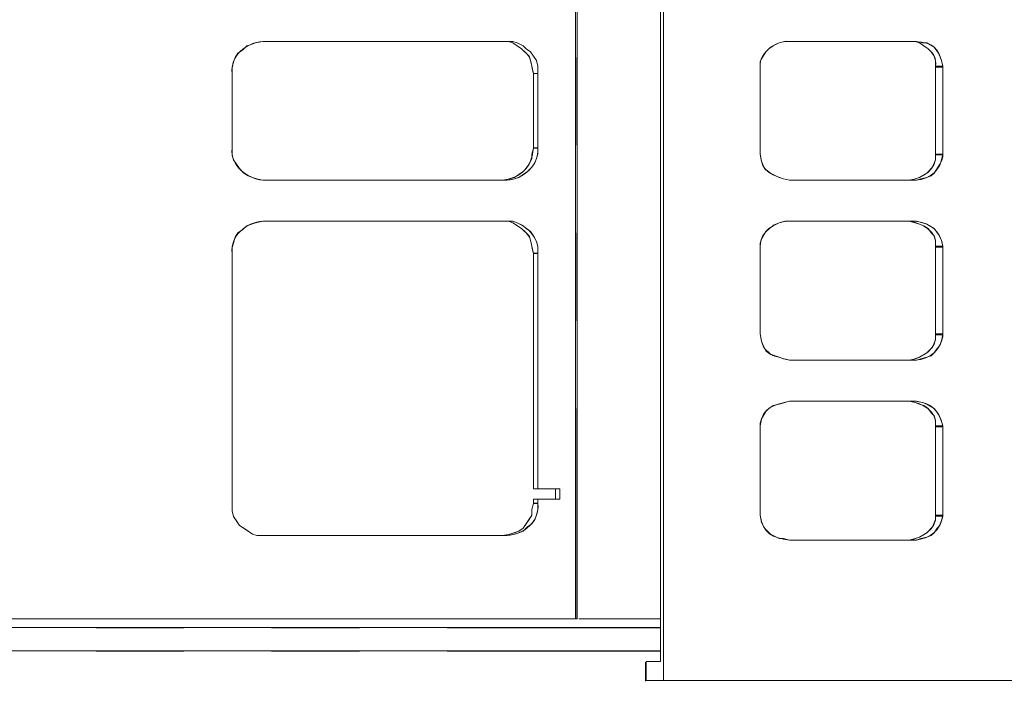
# Model space of a CAD drawing. Units: millimetres. Extents: x -10.1 to 18.8, y 0.3 to 32.5.
# Drawn here: x 13.5 to 14, y 8.8 to 9.1 of the extents above; entities that cross this region are included whole.
import ezdxf

# ---------------------------------------------------------------- set-up
doc = ezdxf.new("R2010")
doc.units = ezdxf.units.MM

msp = doc.modelspace()

# ---------------------------------------------------------------- linework, layer by layer
at = {"lineweight": 15}
for points in [[(13.78506, 9.66577), (13.7934, 9.66577), (13.7934, 8.78245), (13.78506, 8.78245)], [(13.78506, 8.79148), (13.79201, 8.79148), (13.79201, 9.65674), (13.78506, 9.65674)], [(13.75172, 8.8116), (13.75238, 8.8116), (13.75238, 9.63659), (13.75172, 9.63659)], [(13.71698, 9.08591), (13.71976, 9.08591), (13.72184, 9.08519), (13.72598, 9.08244)], [(13.71904, 9.08591), (13.72184, 9.08591), (13.72393, 9.08519), (13.72671, 9.0838), (13.72807, 9.08244), (13.73015, 9.08105), (13.73296, 9.07685), (13.73365, 9.0741), (13.73365, 9.07063), (13.73365, 9.03523)], [(13.91008, 9.08591), (13.91289, 9.08591), (13.91497, 9.08519), (13.91911, 9.08244)], [(13.83925, 9.0741), (13.83925, 9.03245)], [(13.92258, 9.0741), (13.92258, 9.03245)], [(13.92605, 9.03245), (13.92605, 9.0741)], [(13.58846, 9.03523), (13.58846, 9.07063)], [(13.73154, 9.07063), (13.73154, 9.03523)], [(13.71698, 9.00049), (13.71976, 9.00049), (13.72184, 8.9998), (13.72598, 8.99702)], [(13.71904, 9.00049), (13.72184, 9.00049)], [(13.60305, 8.85119), (13.60027, 8.85119), (13.59819, 8.85186), (13.59194, 8.85606), (13.58916, 8.8602), (13.58846, 8.863), (13.58846, 8.86648), (13.58846, 8.98521)], [(13.73365, 8.98868), (13.73365, 8.98521), (13.73365, 8.87342), (13.73154, 8.87342), (13.73154, 8.98521)], [(13.83925, 8.98868), (13.83925, 8.947)], [(13.92258, 8.98868), (13.92258, 8.947)], [(13.92605, 8.947), (13.92605, 8.98868)], [(13.83925, 8.90327), (13.83925, 8.86089)], [(13.92258, 8.90327), (13.92258, 8.86089)], [(13.92605, 8.86089), (13.92605, 8.90327)], [(13.74199, 8.87342), (13.74199, 8.86853)], [(13.74407, 8.87342), (13.74407, 8.86853)], [(13.71698, 8.85119), (13.72045, 8.85186), (13.72462, 8.85325), (13.72671, 8.85467), (13.73088, 8.86089), (13.73088, 8.86367), (13.73154, 8.86648), (13.73154, 8.86853), (13.73365, 8.86853), (13.73365, 8.86648)], [(13.75311, 8.8116), (13.79201, 8.8116)], [(13.78506, 8.79148), (13.78506, 8.79148)], [(13.78506, 8.79139), (13.78506, 8.78236)], [(13.78506, 8.78245), (13.78506, 8.78245)]]:
    msp.add_lwpolyline(points, dxfattribs=at)
at = {"lineweight": 9}
for points in [[(13.75163, 8.81169), (13.75163, 9.63668)], [(13.61764, 9.01995), (13.60305, 9.01995), (13.60027, 9.02064), (13.59819, 9.02133), (13.5961, 9.02203), (13.59402, 9.02342), (13.59194, 9.0255), (13.58916, 9.02967), (13.58846, 9.03176), (13.58846, 9.03523), (13.58846, 9.07063), (13.58846, 9.07338), (13.58916, 9.07622), (13.58985, 9.07824), (13.59121, 9.08035), (13.59333, 9.08171), (13.59541, 9.0838), (13.59749, 9.08452), (13.59958, 9.08519), (13.60305, 9.08591), (13.61764, 9.08591)], [(13.70514, 9.08591), (13.71904, 9.08591), (13.72184, 9.08591), (13.72393, 9.08519), (13.72671, 9.0838), (13.72807, 9.08244), (13.73015, 9.08105), (13.73154, 9.07896), (13.73296, 9.07685), (13.73365, 9.0741), (13.73365, 9.07063), (13.73365, 9.03523), (13.73365, 9.03245), (13.73296, 9.03037), (13.73226, 9.02828), (13.73088, 9.0262), (13.72879, 9.02411), (13.72671, 9.02272), (13.72462, 9.02133), (13.72251, 9.02064), (13.71904, 9.01995), (13.70514, 9.01995)], [(13.73365, 9.07063), (13.73154, 9.07063), (13.73088, 9.0741), (13.73015, 9.07685), (13.72949, 9.07896), (13.72598, 9.08244), (13.72184, 9.08519), (13.71976, 9.08591), (13.71698, 9.08591)], [(13.85314, 9.08591), (13.85106, 9.08591), (13.84828, 9.08519), (13.8455, 9.0838), (13.84342, 9.08244), (13.84203, 9.08105), (13.83994, 9.07758), (13.83925, 9.07622), (13.83925, 9.03245), (13.83994, 9.02898), (13.84133, 9.0255), (13.84411, 9.02342), (13.84828, 9.02133), (13.85036, 9.02064), (13.85314, 9.01995), (13.86078, 9.01995)], [(13.91289, 9.01995), (13.91355, 9.01995), (13.91566, 9.02064), (13.91844, 9.02133), (13.9205, 9.02203), (13.92192, 9.02342), (13.9247, 9.02759), (13.92539, 9.02898), (13.92605, 9.03106), (13.92605, 9.0741), (13.92539, 9.07685), (13.92397, 9.08035), (13.92192, 9.08316), (13.91844, 9.08519), (13.91636, 9.08519), (13.91355, 9.08591), (13.91289, 9.08591), (13.90594, 9.08591)], [(13.92605, 9.0741), (13.92258, 9.0741), (13.92258, 9.07685), (13.92192, 9.07896), (13.9205, 9.08105), (13.91911, 9.08244), (13.91497, 9.08519), (13.91289, 9.08591), (13.91008, 9.08591)], [(13.75172, 9.03662), (13.75172, 9.07824)], [(13.75238, 9.03662), (13.75238, 9.07824)], [(13.79201, 9.07824), (13.79201, 9.03662)], [(13.7934, 9.07824), (13.7934, 9.03662)], [(13.92584, 9.07368), (13.92237, 9.07368)], [(13.92258, 9.0741), (13.92258, 9.03245)], [(13.73356, 9.07072), (13.73148, 9.07072)], [(13.73154, 9.07063), (13.73154, 9.03523)], [(13.73365, 9.03523), (13.73154, 9.03523), (13.73088, 9.03245), (13.73088, 9.03037), (13.72949, 9.02759), (13.72807, 9.0255), (13.72671, 9.02411), (13.72462, 9.02272), (13.72251, 9.02133), (13.72045, 9.02064), (13.71698, 9.01995)], [(13.73356, 9.03532), (13.73148, 9.03532)], [(13.92605, 9.03245), (13.92258, 9.03245), (13.92258, 9.02967), (13.92119, 9.0262), (13.91844, 9.02342), (13.91497, 9.02133), (13.9108, 9.01995), (13.91008, 9.01995)], [(13.92584, 9.03203), (13.92237, 9.03203)], [(13.61764, 8.85119), (13.60305, 8.85119), (13.60027, 8.85119), (13.59819, 8.85186), (13.5961, 8.85325), (13.59402, 8.85467), (13.59194, 8.85606), (13.59055, 8.85814), (13.58916, 8.8602), (13.58846, 8.863), (13.58846, 8.86648), (13.58846, 8.98521), (13.58846, 8.98799), (13.58916, 8.99007), (13.58985, 8.99288), (13.59121, 8.99494), (13.59333, 8.99636), (13.59541, 8.99841), (13.59958, 8.9998), (13.60305, 9.00049), (13.61764, 9.00049)], [(13.70514, 9.00049), (13.71904, 9.00049), (13.72184, 9.00049), (13.72393, 8.9998), (13.72671, 8.99841), (13.72807, 8.99702), (13.73015, 8.99563), (13.73154, 8.99355), (13.73296, 8.99077), (13.73365, 8.98868), (13.73365, 8.98521), (13.73365, 8.87342), (13.73501, 8.87342)], [(13.73365, 8.98521), (13.73154, 8.98521), (13.73088, 8.98868), (13.73015, 8.99146), (13.72949, 8.99355), (13.72598, 8.99702), (13.72184, 8.9998), (13.71976, 9.00049), (13.71698, 9.00049)], [(13.85314, 9.00049), (13.85106, 9.00049), (13.84828, 8.9998), (13.8455, 8.99841), (13.84342, 8.99702), (13.84203, 8.99563), (13.83994, 8.99216), (13.83925, 8.99007), (13.83925, 8.947), (13.83994, 8.94353), (13.84133, 8.94009), (13.84411, 8.93731), (13.84828, 8.93592), (13.85036, 8.93519), (13.85314, 8.93453), (13.86078, 8.93453)], [(13.91289, 8.93453), (13.91355, 8.93453), (13.91566, 8.93519), (13.91844, 8.93592), (13.9205, 8.93661), (13.92192, 8.938), (13.92331, 8.94009), (13.9247, 8.94148), (13.92539, 8.94353), (13.92605, 8.94561), (13.92605, 8.98868), (13.92539, 8.99146), (13.92397, 8.99427), (13.92192, 8.99702), (13.91844, 8.9991), (13.91636, 8.9998), (13.91355, 9.00049), (13.91289, 9.00049), (13.90594, 9.00049)], [(13.92605, 8.98868), (13.92258, 8.98868), (13.92258, 8.99146), (13.92192, 8.99355), (13.9205, 8.99494), (13.91911, 8.99702), (13.91702, 8.99841), (13.91497, 8.9991), (13.91289, 8.9998), (13.91008, 9.00049)], [(13.75172, 8.95328), (13.75172, 8.99494)], [(13.75238, 8.95328), (13.75238, 8.99494)], [(13.79201, 8.99494), (13.79201, 8.95328)], [(13.7934, 8.99494), (13.7934, 8.95328)], [(13.73356, 8.9853), (13.73148, 8.9853)], [(13.73365, 8.87342), (13.73154, 8.87342), (13.73154, 8.98521)], [(13.92584, 8.98826), (13.92237, 8.98826)], [(13.92258, 8.98868), (13.92258, 8.947)], [(13.92605, 8.947), (13.92258, 8.947), (13.92258, 8.94425), (13.92119, 8.94078), (13.91844, 8.938), (13.91497, 8.93592), (13.9108, 8.93453), (13.91008, 8.93453)], [(13.92584, 8.94658), (13.92237, 8.94658)], [(13.86078, 8.91508), (13.85314, 8.91508), (13.85106, 8.91438), (13.84828, 8.91369), (13.8455, 8.91299), (13.84342, 8.9116), (13.84203, 8.91021), (13.83994, 8.90674), (13.83925, 8.90466), (13.83925, 8.86089), (13.83994, 8.85742), (13.84133, 8.85467), (13.84411, 8.85186), (13.84828, 8.84978), (13.85036, 8.84978), (13.85314, 8.84911), (13.86078, 8.84911)], [(13.91289, 8.84911), (13.91355, 8.84911), (13.91566, 8.84978), (13.91844, 8.85047), (13.9205, 8.85119), (13.92192, 8.85258), (13.92331, 8.85467), (13.9247, 8.85606), (13.92539, 8.85814), (13.92605, 8.8602), (13.92605, 8.90327), (13.92539, 8.90535), (13.92397, 8.90882), (13.92192, 8.9116), (13.91844, 8.91369), (13.91636, 8.91438), (13.91355, 8.91508), (13.91289, 8.91508), (13.90594, 8.91508)], [(13.92605, 8.90327), (13.92258, 8.90327), (13.92258, 8.90605), (13.92192, 8.90813), (13.9205, 8.90952), (13.91911, 8.9116), (13.91702, 8.91299), (13.91497, 8.91369), (13.91289, 8.91438), (13.91008, 8.91508)], [(13.68364, 8.8116), (13.75172, 8.8116), (13.75172, 8.9116)], [(13.75172, 8.8116), (13.75238, 8.8116), (13.75238, 8.9116)], [(13.79201, 8.9116), (13.79201, 8.79148), (13.78506, 8.79148)], [(13.7934, 8.9116), (13.7934, 8.78245), (13.82952, 8.78245)], [(13.92584, 8.90284), (13.92237, 8.90284)], [(13.92258, 8.90327), (13.92258, 8.86089)], [(13.74199, 8.87342), (13.74199, 8.86853)], [(13.74269, 8.87342), (13.74407, 8.87342), (13.74407, 8.86853), (13.74269, 8.86853)], [(13.73501, 8.86853), (13.73365, 8.86853), (13.73365, 8.86648), (13.73365, 8.86367), (13.73296, 8.86089), (13.73226, 8.85881), (13.73088, 8.85672), (13.72879, 8.85533), (13.72671, 8.85325), (13.72462, 8.85258), (13.72251, 8.85186), (13.71904, 8.85119), (13.70514, 8.85119)], [(13.73365, 8.86853), (13.73154, 8.86853), (13.73154, 8.86648)], [(13.73365, 8.86648), (13.73154, 8.86648), (13.73088, 8.86367), (13.73088, 8.86089), (13.72949, 8.85881), (13.72671, 8.85467), (13.72462, 8.85325), (13.72251, 8.85258), (13.72045, 8.85186), (13.71698, 8.85119)], [(13.73356, 8.86657), (13.73148, 8.86657)], [(13.92605, 8.86089), (13.92258, 8.86089), (13.92258, 8.85881), (13.92119, 8.85533), (13.91844, 8.85258), (13.91497, 8.85047), (13.9108, 8.84911), (13.91008, 8.84911)], [(13.92584, 8.86044), (13.92237, 8.86044)], [(13.51691, 8.8116), (13.55859, 8.8116)], [(13.60027, 8.8116), (13.64195, 8.8116)], [(13.75311, 8.8116), (13.79201, 8.8116)], [(13.56554, 8.80743), (13.52386, 8.80743)], [(13.6489, 8.80743), (13.60722, 8.80743)], [(13.79201, 8.80743), (13.69058, 8.80743)], [(13.56554, 8.79634), (13.52386, 8.79634)], [(13.6489, 8.79634), (13.64543, 8.79634), (13.60722, 8.79634)], [(13.79201, 8.79634), (13.69058, 8.79634)], [(13.78482, 8.79103), (13.78482, 8.782)], [(13.78506, 8.78245), (13.7934, 8.78245)], [(13.8712, 8.78245), (13.87471, 8.78245)]]:
    msp.add_lwpolyline(points, dxfattribs=at)
msp.add_lwpolyline([(13.78506, 8.78245), (13.78506, 8.79148)], close=True, dxfattribs=at)
at = {"lineweight": 15}
for points in [[(13.58846, 9.07063), (13.58735, 9.07927), (13.59517, 9.08531), (13.60305, 9.08591)], [(13.60305, 9.08591), (13.64171, 9.08591), (13.68037, 9.08591), (13.71904, 9.08591)], [(13.85314, 9.08591), (13.84719, 9.08664), (13.83867, 9.08041), (13.83925, 9.0741)], [(13.91289, 9.08591), (13.89295, 9.08591), (13.87305, 9.08591), (13.85314, 9.08591)], [(13.92605, 9.0741), (13.92376, 9.08353), (13.92161, 9.08504), (13.91289, 9.08591)], [(13.72598, 9.08244), (13.73127, 9.07773), (13.72973, 9.07797), (13.73154, 9.07063)], [(13.91911, 9.08244), (13.92195, 9.07987), (13.92294, 9.07791), (13.92258, 9.0741)], [(13.60305, 9.01995), (13.5955, 9.02079), (13.5875, 9.02701), (13.58846, 9.03523)], [(13.73154, 9.03523), (13.73085, 9.02626), (13.7258, 9.02121), (13.71698, 9.01995)], [(13.73365, 9.03523), (13.73444, 9.0271), (13.72665, 9.02055), (13.71904, 9.01995)], [(13.83925, 9.03245), (13.83985, 9.0236), (13.84529, 9.02203), (13.85314, 9.01995)], [(13.92258, 9.03245), (13.92376, 9.02532), (13.91609, 9.02085), (13.91008, 9.01995)], [(13.91289, 9.01995), (13.92083, 9.02085), (13.92476, 9.02436), (13.92605, 9.03245)], [(13.71904, 9.01995), (13.68037, 9.01995), (13.64171, 9.01995), (13.60305, 9.01995)], [(13.85314, 9.01995), (13.87305, 9.01995), (13.89295, 9.01995), (13.91289, 9.01995)], [(13.58846, 8.98521), (13.58753, 8.99376), (13.59502, 8.99998), (13.60305, 9.00049)], [(13.60305, 9.00049), (13.64171, 9.00049), (13.68037, 9.00049), (13.71904, 9.00049)], [(13.72184, 9.00049), (13.72746, 8.99892), (13.73236, 8.99457), (13.73365, 8.98868)], [(13.85314, 9.00049), (13.84698, 9.0011), (13.83901, 8.99527), (13.83925, 8.98868)], [(13.91289, 9.00049), (13.89295, 9.00049), (13.87305, 9.00049), (13.85314, 9.00049)], [(13.91008, 9.00049), (13.91612, 8.99971), (13.92349, 8.99575), (13.92258, 8.98868)], [(13.92605, 8.98868), (13.92467, 8.99617), (13.92023, 8.99971), (13.91289, 9.00049)], [(13.72598, 8.99702), (13.73127, 8.99231), (13.72973, 8.99258), (13.73154, 8.98521)], [(13.83925, 8.947), (13.84097, 8.93622), (13.8442, 8.93716), (13.85314, 8.93453)], [(13.92258, 8.947), (13.92376, 8.9399), (13.91609, 8.9354), (13.91008, 8.93453)], [(13.91289, 8.93453), (13.92026, 8.93507), (13.92551, 8.93957), (13.92605, 8.947)], [(13.85314, 8.93453), (13.87305, 8.93453), (13.89295, 8.93453), (13.91289, 8.93453)], [(13.85314, 8.91508), (13.84644, 8.91311), (13.84021, 8.91281), (13.83925, 8.90327)], [(13.91289, 8.91508), (13.89295, 8.91508), (13.87305, 8.91508), (13.85314, 8.91508)], [(13.91008, 8.91508), (13.91612, 8.91426), (13.92349, 8.9103), (13.92258, 8.90327)], [(13.92605, 8.90327), (13.92409, 8.91106), (13.92074, 8.91405), (13.91289, 8.91508)], [(13.73365, 8.87342), (13.73713, 8.87342), (13.74057, 8.87342), (13.74407, 8.87342)], [(13.74407, 8.86853), (13.74057, 8.86853), (13.73713, 8.86853), (13.73365, 8.86853)], [(13.73365, 8.86648), (13.73474, 8.85784), (13.72695, 8.85174), (13.71904, 8.85119)], [(13.83925, 8.86089), (13.84031, 8.85213), (13.84553, 8.85008), (13.85314, 8.84911)], [(13.92258, 8.86089), (13.92331, 8.85409), (13.91582, 8.84999), (13.91008, 8.84911)], [(13.91289, 8.84911), (13.9202, 8.84974), (13.92488, 8.85361), (13.92605, 8.86089)], [(13.71904, 8.85119), (13.68037, 8.85119), (13.64171, 8.85119), (13.60305, 8.85119)], [(13.85314, 8.84911), (13.87305, 8.84911), (13.89295, 8.84911), (13.91289, 8.84911)], [(13.40715, 8.8116), (13.52198, 8.8116), (13.63685, 8.8116), (13.75172, 8.8116)], [(13.7934, 8.78245), (13.88715, 8.78245), (13.98097, 8.78245), (14.07475, 8.78245)]]:
    msp.add_open_spline(points, degree=3, dxfattribs=at)
at = {"lineweight": 9}
for points in [[(13.61764, 9.08591), (13.64682, 9.08591), (13.67596, 9.08591), (13.70514, 9.08591)], [(13.90594, 9.08591), (13.88833, 9.08591), (13.87075, 9.08591), (13.85314, 9.08591)], [(13.70514, 9.01995), (13.67596, 9.01995), (13.64682, 9.01995), (13.61764, 9.01995)], [(13.86078, 9.01995), (13.87815, 9.01995), (13.89552, 9.01995), (13.91289, 9.01995)], [(13.61764, 9.00049), (13.64682, 9.00049), (13.67596, 9.00049), (13.70514, 9.00049)], [(13.90594, 9.00049), (13.88833, 9.00049), (13.87075, 9.00049), (13.85314, 9.00049)], [(13.86078, 8.93453), (13.87815, 8.93453), (13.89552, 8.93453), (13.91289, 8.93453)], [(13.90594, 8.91508), (13.8909, 8.91508), (13.87586, 8.91508), (13.86078, 8.91508)], [(13.73501, 8.87342), (13.73761, 8.87342), (13.74015, 8.87342), (13.74269, 8.87342)], [(13.74269, 8.86853), (13.74015, 8.86853), (13.73761, 8.86853), (13.73501, 8.86853)], [(13.70514, 8.85119), (13.67596, 8.85119), (13.64682, 8.85119), (13.61764, 8.85119)], [(13.86078, 8.84911), (13.87815, 8.84911), (13.89552, 8.84911), (13.91289, 8.84911)], [(13.79192, 8.80755), (13.65503, 8.80755), (13.51818, 8.80755), (13.38132, 8.80755)], [(13.79192, 8.79643), (13.65503, 8.79643), (13.51818, 8.79643), (13.38132, 8.79643)], [(13.87471, 8.78245), (13.93928, 8.78245), (14.00389, 8.78245), (14.0685, 8.78245)]]:
    msp.add_open_spline(points, degree=3, dxfattribs=at)

doc.saveas('drawing.dxf')
